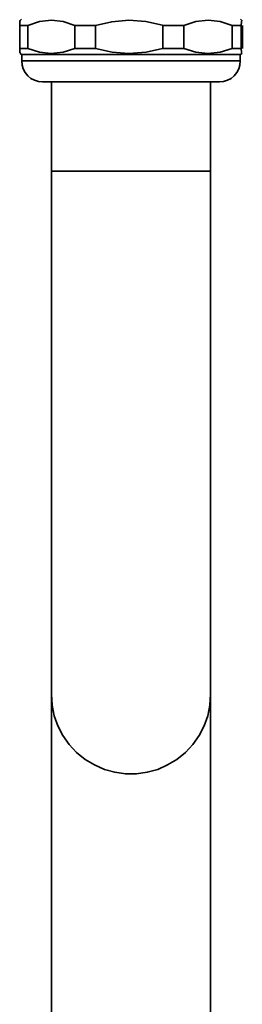
# Model space of a CAD drawing. Extents: x 52 to 689, y -54 to 646.
# Drawn here: x 635 to 647, y 115 to 165 of the extents above; entities that cross this region are included whole.
import ezdxf

# ---------------------------------------------------------------- set-up
doc = ezdxf.new("R2010")
doc.units = 0
doc.header["$MEASUREMENT"] = 0
doc.layers.get('0').update_dxf_attribs({"lineweight": 0})

msp = doc.modelspace()

# ---------------------------------------------------------------- linework, layer by layer
at = {"color": 7, "lineweight": 35}
for points, knots in [([(635.447, 165.42), (635.447, 165.42), (635.433, 165.359), (635.433, 165.359), (635.433, 165.359), (635.418, 165.167), (635.418, 165.167)], [0, 0, 0, 0, 1, 1, 1, 2, 2, 2, 2]), ([(635.845, 165.167), (635.845, 165.167), (636.441, 165.358), (636.441, 165.358), (636.441, 165.358), (637.061, 165.426), (637.061, 165.426), (637.061, 165.426), (637.665, 165.359), (637.665, 165.359), (637.665, 165.359), (638.269, 165.167), (638.269, 165.167)], [0, 0, 0, 0, 1, 1, 1, 2, 2, 2, 3, 3, 3, 4, 4, 4, 4]), ([(639.335, 165.167), (639.335, 165.167), (640.18, 165.356), (640.18, 165.356), (640.18, 165.356), (641.06, 165.426), (641.06, 165.426), (641.06, 165.426), (641.935, 165.362), (641.935, 165.362), (641.935, 165.362), (642.81, 165.17), (642.81, 165.17), (642.81, 165.17), (642.821, 165.167), (642.821, 165.167)], [0, 0, 0, 0, 1, 1, 1, 2, 2, 2, 3, 3, 3, 4, 4, 4, 5, 5, 5, 5]), ([(643.902, 165.167), (643.902, 165.167), (644.518, 165.358), (644.518, 165.358), (644.518, 165.358), (645.162, 165.426), (645.162, 165.426), (645.162, 165.426), (645.786, 165.359), (645.786, 165.359), (645.786, 165.359), (646.409, 165.167), (646.409, 165.167)], [0, 0, 0, 0, 1, 1, 1, 2, 2, 2, 3, 3, 3, 4, 4, 4, 4]), ([(646.871, 165.167), (646.871, 165.167), (646.885, 165.356), (646.885, 165.356), (646.885, 165.356), (646.9, 165.426), (646.9, 165.426), (646.9, 165.426), (646.902, 165.419), (646.902, 165.419)], [0, 0, 0, 0, 1, 1, 1, 2, 2, 2, 3, 3, 3, 3]), ([(635.845, 165.167), (635.845, 165.167), (635.781, 165.167), (635.781, 165.167), (635.781, 165.167), (635.72, 165.167), (635.72, 165.167), (635.72, 165.167), (635.66, 165.167), (635.66, 165.167), (635.66, 165.167), (635.605, 165.167), (635.605, 165.167), (635.605, 165.167), (635.553, 165.167), (635.553, 165.167), (635.553, 165.167), (635.505, 165.167), (635.505, 165.167), (635.505, 165.167), (635.46, 165.167), (635.46, 165.167), (635.46, 165.167), (635.418, 165.167), (635.418, 165.167)], [0, 0, 0, 0, 1, 1, 1, 2, 2, 2, 3, 3, 3, 4, 4, 4, 5, 5, 5, 6, 6, 6, 7, 7, 7, 8, 8, 8, 8]), ([(639.335, 165.167), (639.335, 165.167), (639.198, 165.167), (639.198, 165.167), (639.198, 165.167), (639.061, 165.167), (639.061, 165.167), (639.061, 165.167), (638.925, 165.167), (638.925, 165.167), (638.925, 165.167), (638.791, 165.167), (638.791, 165.167), (638.791, 165.167), (638.658, 165.167), (638.658, 165.167), (638.658, 165.167), (638.527, 165.167), (638.527, 165.167), (638.527, 165.167), (638.397, 165.167), (638.397, 165.167), (638.397, 165.167), (638.269, 165.167), (638.269, 165.167)], [0, 0, 0, 0, 1, 1, 1, 2, 2, 2, 3, 3, 3, 4, 4, 4, 5, 5, 5, 6, 6, 6, 7, 7, 7, 8, 8, 8, 8]), ([(643.902, 165.167), (643.902, 165.167), (643.773, 165.167), (643.773, 165.167), (643.773, 165.167), (643.64, 165.167), (643.64, 165.167), (643.64, 165.167), (643.507, 165.167), (643.507, 165.167), (643.507, 165.167), (643.372, 165.167), (643.372, 165.167), (643.372, 165.167), (643.236, 165.167), (643.236, 165.167), (643.236, 165.167), (643.099, 165.167), (643.099, 165.167), (643.099, 165.167), (642.96, 165.167), (642.96, 165.167), (642.96, 165.167), (642.821, 165.167), (642.821, 165.167)], [0, 0, 0, 0, 1, 1, 1, 2, 2, 2, 3, 3, 3, 4, 4, 4, 5, 5, 5, 6, 6, 6, 7, 7, 7, 8, 8, 8, 8]), ([(646.871, 165.167), (646.871, 165.167), (646.825, 165.167), (646.825, 165.167), (646.825, 165.167), (646.775, 165.167), (646.775, 165.167), (646.775, 165.167), (646.722, 165.167), (646.722, 165.167), (646.722, 165.167), (646.665, 165.167), (646.665, 165.167), (646.665, 165.167), (646.606, 165.167), (646.606, 165.167), (646.606, 165.167), (646.543, 165.167), (646.543, 165.167), (646.543, 165.167), (646.478, 165.167), (646.478, 165.167), (646.478, 165.167), (646.409, 165.167), (646.409, 165.167)], [0, 0, 0, 0, 1, 1, 1, 2, 2, 2, 3, 3, 3, 4, 4, 4, 5, 5, 5, 6, 6, 6, 7, 7, 7, 8, 8, 8, 8]), ([(635.418, 163.978), (635.418, 163.978), (635.433, 163.789), (635.433, 163.789), (635.433, 163.789), (635.447, 163.725), (635.447, 163.725)], [0, 0, 0, 0, 1, 1, 1, 2, 2, 2, 2]), ([(635.418, 163.978), (635.418, 163.978), (635.46, 163.978), (635.46, 163.978), (635.46, 163.978), (635.505, 163.978), (635.505, 163.978), (635.505, 163.978), (635.553, 163.978), (635.553, 163.978), (635.553, 163.978), (635.605, 163.978), (635.605, 163.978), (635.605, 163.978), (635.66, 163.978), (635.66, 163.978), (635.66, 163.978), (635.72, 163.978), (635.72, 163.978), (635.72, 163.978), (635.781, 163.978), (635.781, 163.978), (635.781, 163.978), (635.845, 163.978), (635.845, 163.978)], [0, 0, 0, 0, 1, 1, 1, 2, 2, 2, 3, 3, 3, 4, 4, 4, 5, 5, 5, 6, 6, 6, 7, 7, 7, 8, 8, 8, 8]), ([(638.269, 163.978), (638.269, 163.978), (637.673, 163.787), (637.673, 163.787), (637.673, 163.787), (637.052, 163.718), (637.052, 163.718), (637.052, 163.718), (636.448, 163.785), (636.448, 163.785), (636.448, 163.785), (635.845, 163.978), (635.845, 163.978)], [0, 0, 0, 0, 1, 1, 1, 2, 2, 2, 3, 3, 3, 4, 4, 4, 4]), ([(638.269, 163.978), (638.269, 163.978), (638.397, 163.978), (638.397, 163.978), (638.397, 163.978), (638.527, 163.978), (638.527, 163.978), (638.527, 163.978), (638.658, 163.978), (638.658, 163.978), (638.658, 163.978), (638.791, 163.978), (638.791, 163.978), (638.791, 163.978), (638.925, 163.978), (638.925, 163.978), (638.925, 163.978), (639.061, 163.978), (639.061, 163.978), (639.061, 163.978), (639.198, 163.978), (639.198, 163.978), (639.198, 163.978), (639.335, 163.978), (639.335, 163.978)], [0, 0, 0, 0, 1, 1, 1, 2, 2, 2, 3, 3, 3, 4, 4, 4, 5, 5, 5, 6, 6, 6, 7, 7, 7, 8, 8, 8, 8]), ([(642.821, 163.978), (642.821, 163.978), (642.81, 163.975), (642.81, 163.975), (642.81, 163.975), (641.953, 163.785), (641.953, 163.785), (641.953, 163.785), (641.06, 163.718), (641.06, 163.718), (641.06, 163.718), (640.197, 163.785), (640.197, 163.785), (640.197, 163.785), (639.335, 163.978), (639.335, 163.978)], [0, 0, 0, 0, 1, 1, 1, 2, 2, 2, 3, 3, 3, 4, 4, 4, 5, 5, 5, 5]), ([(642.821, 163.978), (642.821, 163.978), (642.96, 163.978), (642.96, 163.978), (642.96, 163.978), (643.099, 163.978), (643.099, 163.978), (643.099, 163.978), (643.236, 163.978), (643.236, 163.978), (643.236, 163.978), (643.372, 163.978), (643.372, 163.978), (643.372, 163.978), (643.507, 163.978), (643.507, 163.978), (643.507, 163.978), (643.64, 163.978), (643.64, 163.978), (643.64, 163.978), (643.773, 163.978), (643.773, 163.978), (643.773, 163.978), (643.902, 163.978), (643.902, 163.978)], [0, 0, 0, 0, 1, 1, 1, 2, 2, 2, 3, 3, 3, 4, 4, 4, 5, 5, 5, 6, 6, 6, 7, 7, 7, 8, 8, 8, 8]), ([(646.409, 163.978), (646.409, 163.978), (645.792, 163.787), (645.792, 163.787), (645.792, 163.787), (645.15, 163.718), (645.15, 163.718), (645.15, 163.718), (644.526, 163.785), (644.526, 163.785), (644.526, 163.785), (643.902, 163.978), (643.902, 163.978)], [0, 0, 0, 0, 1, 1, 1, 2, 2, 2, 3, 3, 3, 4, 4, 4, 4]), ([(646.409, 163.978), (646.409, 163.978), (646.478, 163.978), (646.478, 163.978), (646.478, 163.978), (646.543, 163.978), (646.543, 163.978), (646.543, 163.978), (646.606, 163.978), (646.606, 163.978), (646.606, 163.978), (646.665, 163.978), (646.665, 163.978), (646.665, 163.978), (646.722, 163.978), (646.722, 163.978), (646.722, 163.978), (646.775, 163.978), (646.775, 163.978), (646.775, 163.978), (646.825, 163.978), (646.825, 163.978), (646.825, 163.978), (646.871, 163.978), (646.871, 163.978)], [0, 0, 0, 0, 1, 1, 1, 2, 2, 2, 3, 3, 3, 4, 4, 4, 5, 5, 5, 6, 6, 6, 7, 7, 7, 8, 8, 8, 8]), ([(646.902, 163.728), (646.902, 163.728), (646.9, 163.718), (646.9, 163.718), (646.9, 163.718), (646.886, 163.785), (646.886, 163.785), (646.886, 163.785), (646.871, 163.978), (646.871, 163.978)], [0, 0, 0, 0, 1, 1, 1, 2, 2, 2, 3, 3, 3, 3]), ([(646.836, 163.654), (646.836, 163.654), (646.836, 163.654), (646.836, 163.654), (646.836, 163.654), (646.786, 163.654), (646.786, 163.654), (646.786, 163.654), (646.661, 163.654), (646.661, 163.654), (646.661, 163.654), (646.463, 163.654), (646.463, 163.654), (646.463, 163.654), (646.191, 163.654), (646.191, 163.654), (646.191, 163.654), (645.853, 163.654), (645.853, 163.654), (645.853, 163.654), (645.45, 163.654), (645.45, 163.654), (645.45, 163.654), (644.991, 163.654), (644.991, 163.654), (644.991, 163.654), (644.479, 163.654), (644.479, 163.654), (644.479, 163.654), (643.924, 163.654), (643.924, 163.654), (643.924, 163.654), (643.329, 163.654), (643.329, 163.654), (643.329, 163.654), (642.707, 163.654), (642.707, 163.654), (642.707, 163.654), (642.063, 163.654), (642.063, 163.654), (642.063, 163.654), (641.409, 163.654), (641.409, 163.654), (641.409, 163.654), (640.75, 163.654), (640.75, 163.654), (640.75, 163.654), (640.098, 163.654), (640.098, 163.654), (640.098, 163.654), (639.459, 163.654), (639.459, 163.654), (639.459, 163.654), (638.844, 163.654), (638.844, 163.654), (638.844, 163.654), (638.262, 163.654), (638.262, 163.654), (638.262, 163.654), (637.717, 163.654), (637.717, 163.654), (637.717, 163.654), (637.22, 163.654), (637.22, 163.654), (637.22, 163.654), (636.776, 163.654), (636.776, 163.654), (636.776, 163.654), (636.392, 163.654), (636.392, 163.654), (636.392, 163.654), (636.072, 163.654), (636.072, 163.654), (636.072, 163.654), (635.822, 163.654), (635.822, 163.654), (635.822, 163.654), (635.643, 163.654), (635.643, 163.654), (635.643, 163.654), (635.54, 163.654), (635.54, 163.654), (635.54, 163.654), (635.512, 163.654), (635.512, 163.654)], [0, 0, 0, 0, 1, 1, 1, 2, 2, 2, 3, 3, 3, 4, 4, 4, 5, 5, 5, 6, 6, 6, 7, 7, 7, 8, 8, 8, 9, 9, 9, 10, 10, 10, 11, 11, 11, 12, 12, 12, 13, 13, 13, 14, 14, 14, 15, 15, 15, 16, 16, 16, 17, 17, 17, 18, 18, 18, 19, 19, 19, 20, 20, 20, 21, 21, 21, 22, 22, 22, 23, 23, 23, 24, 24, 24, 25, 25, 25, 26, 26, 26, 27, 27, 27, 28, 28, 28, 28]), ([(635.523, 163.33), (635.523, 163.33), (635.543, 163.119), (635.543, 163.119), (635.543, 163.119), (635.605, 162.916), (635.605, 162.916), (635.605, 162.916), (635.704, 162.729), (635.704, 162.729), (635.704, 162.729), (635.838, 162.566), (635.838, 162.566), (635.838, 162.566), (636.003, 162.431), (636.003, 162.431), (636.003, 162.431), (636.189, 162.331), (636.189, 162.331), (636.189, 162.331), (636.392, 162.27), (636.392, 162.27), (636.392, 162.27), (636.602, 162.25), (636.602, 162.25)], [0, 0, 0, 0, 1, 1, 1, 2, 2, 2, 3, 3, 3, 4, 4, 4, 5, 5, 5, 6, 6, 6, 7, 7, 7, 8, 8, 8, 8]), ([(635.523, 163.33), (635.523, 163.33), (635.55, 163.33), (635.55, 163.33), (635.55, 163.33), (635.654, 163.33), (635.654, 163.33), (635.654, 163.33), (635.831, 163.33), (635.831, 163.33), (635.831, 163.33), (636.082, 163.33), (636.082, 163.33), (636.082, 163.33), (636.401, 163.33), (636.401, 163.33), (636.401, 163.33), (636.784, 163.33), (636.784, 163.33), (636.784, 163.33), (637.228, 163.33), (637.228, 163.33), (637.228, 163.33), (637.723, 163.33), (637.723, 163.33), (637.723, 163.33), (638.266, 163.33), (638.266, 163.33), (638.266, 163.33), (638.849, 163.33), (638.849, 163.33), (638.849, 163.33), (639.463, 163.33), (639.463, 163.33), (639.463, 163.33), (640.099, 163.33), (640.099, 163.33), (640.099, 163.33), (640.75, 163.33), (640.75, 163.33), (640.75, 163.33), (641.407, 163.33), (641.407, 163.33), (641.407, 163.33), (642.062, 163.33), (642.062, 163.33), (642.062, 163.33), (642.704, 163.33), (642.704, 163.33), (642.704, 163.33), (643.326, 163.33), (643.326, 163.33), (643.326, 163.33), (643.917, 163.33), (643.917, 163.33), (643.917, 163.33), (644.473, 163.33), (644.473, 163.33), (644.473, 163.33), (644.983, 163.33), (644.983, 163.33), (644.983, 163.33), (645.442, 163.33), (645.442, 163.33), (645.442, 163.33), (645.843, 163.33), (645.843, 163.33), (645.843, 163.33), (646.182, 163.33), (646.182, 163.33), (646.182, 163.33), (646.452, 163.33), (646.452, 163.33), (646.452, 163.33), (646.652, 163.33), (646.652, 163.33), (646.652, 163.33), (646.777, 163.33), (646.777, 163.33), (646.777, 163.33), (646.825, 163.33), (646.825, 163.33)], [0, 0, 0, 0, 1, 1, 1, 2, 2, 2, 3, 3, 3, 4, 4, 4, 5, 5, 5, 6, 6, 6, 7, 7, 7, 8, 8, 8, 9, 9, 9, 10, 10, 10, 11, 11, 11, 12, 12, 12, 13, 13, 13, 14, 14, 14, 15, 15, 15, 16, 16, 16, 17, 17, 17, 18, 18, 18, 19, 19, 19, 20, 20, 20, 21, 21, 21, 22, 22, 22, 23, 23, 23, 24, 24, 24, 25, 25, 25, 26, 26, 26, 27, 27, 27, 27]), ([(645.746, 162.25), (645.746, 162.25), (645.956, 162.27), (645.956, 162.27), (645.956, 162.27), (646.159, 162.331), (646.159, 162.331), (646.159, 162.331), (646.345, 162.431), (646.345, 162.431), (646.345, 162.431), (646.51, 162.566), (646.51, 162.566), (646.51, 162.566), (646.644, 162.729), (646.644, 162.729), (646.644, 162.729), (646.743, 162.916), (646.743, 162.916), (646.743, 162.916), (646.806, 163.119), (646.806, 163.119), (646.806, 163.119), (646.825, 163.33), (646.825, 163.33)], [0, 0, 0, 0, 1, 1, 1, 2, 2, 2, 3, 3, 3, 4, 4, 4, 5, 5, 5, 6, 6, 6, 7, 7, 7, 8, 8, 8, 8]), ([(645.746, 162.25), (645.746, 162.25), (645.744, 162.25), (645.744, 162.25), (645.744, 162.25), (645.696, 162.25), (645.696, 162.25), (645.696, 162.25), (645.569, 162.25), (645.569, 162.25), (645.569, 162.25), (645.368, 162.25), (645.368, 162.25), (645.368, 162.25), (645.095, 162.25), (645.095, 162.25), (645.095, 162.25), (644.753, 162.25), (644.753, 162.25), (644.753, 162.25), (644.352, 162.25), (644.352, 162.25), (644.352, 162.25), (643.896, 162.25), (643.896, 162.25), (643.896, 162.25), (643.393, 162.25), (643.393, 162.25), (643.393, 162.25), (642.853, 162.25), (642.853, 162.25), (642.853, 162.25), (642.283, 162.25), (642.283, 162.25), (642.283, 162.25), (641.694, 162.25), (641.694, 162.25), (641.694, 162.25), (641.098, 162.25), (641.098, 162.25), (641.098, 162.25), (640.502, 162.25), (640.502, 162.25), (640.502, 162.25), (639.918, 162.25), (639.918, 162.25), (639.918, 162.25), (639.355, 162.25), (639.355, 162.25), (639.355, 162.25), (638.823, 162.25), (638.823, 162.25), (638.823, 162.25), (638.332, 162.25), (638.332, 162.25), (638.332, 162.25), (637.888, 162.25), (637.888, 162.25), (637.888, 162.25), (637.502, 162.25), (637.502, 162.25), (637.502, 162.25), (637.177, 162.25), (637.177, 162.25), (637.177, 162.25), (636.923, 162.25), (636.923, 162.25), (636.923, 162.25), (636.74, 162.25), (636.74, 162.25), (636.74, 162.25), (636.633, 162.25), (636.633, 162.25), (636.633, 162.25), (636.602, 162.25), (636.602, 162.25)], [0, 0, 0, 0, 1, 1, 1, 2, 2, 2, 3, 3, 3, 4, 4, 4, 5, 5, 5, 6, 6, 6, 7, 7, 7, 8, 8, 8, 9, 9, 9, 10, 10, 10, 11, 11, 11, 12, 12, 12, 13, 13, 13, 14, 14, 14, 15, 15, 15, 16, 16, 16, 17, 17, 17, 18, 18, 18, 19, 19, 19, 20, 20, 20, 21, 21, 21, 22, 22, 22, 23, 23, 23, 24, 24, 24, 25, 25, 25, 25]), ([(637.057, 157.646), (637.057, 157.646), (637.057, 156.182), (637.057, 156.182), (637.057, 156.182), (637.057, 154.724), (637.057, 154.724), (637.057, 154.724), (637.057, 153.274), (637.057, 153.274), (637.057, 153.274), (637.057, 151.838), (637.057, 151.838), (637.057, 151.838), (637.057, 150.418), (637.057, 150.418), (637.057, 150.418), (637.057, 149.02), (637.057, 149.02), (637.057, 149.02), (637.057, 147.646), (637.057, 147.646), (637.057, 147.646), (637.057, 146.302), (637.057, 146.302), (637.057, 146.302), (637.057, 144.991), (637.057, 144.991), (637.057, 144.991), (637.057, 143.718), (637.057, 143.718), (637.057, 143.718), (637.057, 142.484), (637.057, 142.484), (637.057, 142.484), (637.057, 141.296), (637.057, 141.296), (637.057, 141.296), (637.057, 140.155), (637.057, 140.155), (637.057, 140.155), (637.057, 139.067), (637.057, 139.067), (637.057, 139.067), (637.057, 138.031), (637.057, 138.031), (637.057, 138.031), (637.057, 137.055), (637.057, 137.055), (637.057, 137.055), (637.057, 136.139), (637.057, 136.139), (637.057, 136.139), (637.057, 135.285), (637.057, 135.285), (637.057, 135.285), (637.057, 134.496), (637.057, 134.496), (637.057, 134.496), (637.057, 133.777), (637.057, 133.777), (637.057, 133.777), (637.057, 133.127), (637.057, 133.127), (637.057, 133.127), (637.057, 132.548), (637.057, 132.548), (637.057, 132.548), (637.057, 132.043), (637.057, 132.043), (637.057, 132.043), (637.057, 131.614), (637.057, 131.614), (637.057, 131.614), (637.057, 131.261), (637.057, 131.261), (637.057, 131.261), (637.057, 130.985), (637.057, 130.985), (637.057, 130.985), (637.057, 130.788), (637.057, 130.788), (637.057, 130.788), (637.057, 130.669), (637.057, 130.669), (637.057, 130.669), (637.057, 130.629), (637.057, 130.629)], [0, 0, 0, 0, 1, 1, 1, 2, 2, 2, 3, 3, 3, 4, 4, 4, 5, 5, 5, 6, 6, 6, 7, 7, 7, 8, 8, 8, 9, 9, 9, 10, 10, 10, 11, 11, 11, 12, 12, 12, 13, 13, 13, 14, 14, 14, 15, 15, 15, 16, 16, 16, 17, 17, 17, 18, 18, 18, 19, 19, 19, 20, 20, 20, 21, 21, 21, 22, 22, 22, 23, 23, 23, 24, 24, 24, 25, 25, 25, 26, 26, 26, 27, 27, 27, 28, 28, 28, 29, 29, 29, 29]), ([(637.057, 157.646), (637.057, 157.646), (637.095, 157.646), (637.095, 157.646), (637.095, 157.646), (637.209, 157.646), (637.209, 157.646), (637.209, 157.646), (637.398, 157.646), (637.398, 157.646), (637.398, 157.646), (637.656, 157.646), (637.656, 157.646), (637.656, 157.646), (637.981, 157.646), (637.981, 157.646), (637.981, 157.646), (638.364, 157.646), (638.364, 157.646), (638.364, 157.646), (638.8, 157.646), (638.8, 157.646), (638.8, 157.646), (639.28, 157.646), (639.28, 157.646), (639.28, 157.646), (639.796, 157.646), (639.796, 157.646), (639.796, 157.646), (640.337, 157.646), (640.337, 157.646), (640.337, 157.646), (640.894, 157.646), (640.894, 157.646), (640.894, 157.646), (641.455, 157.646), (641.455, 157.646), (641.455, 157.646), (642.011, 157.646), (642.011, 157.646), (642.011, 157.646), (642.553, 157.646), (642.553, 157.646), (642.553, 157.646), (643.068, 157.646), (643.068, 157.646), (643.068, 157.646), (643.548, 157.646), (643.548, 157.646), (643.548, 157.646), (643.985, 157.646), (643.985, 157.646), (643.985, 157.646), (644.367, 157.646), (644.367, 157.646), (644.367, 157.646), (644.692, 157.646), (644.692, 157.646), (644.692, 157.646), (644.95, 157.646), (644.95, 157.646), (644.95, 157.646), (645.139, 157.646), (645.139, 157.646), (645.139, 157.646), (645.253, 157.646), (645.253, 157.646), (645.253, 157.646), (645.291, 157.646), (645.291, 157.646)], [0, 0, 0, 0, 1, 1, 1, 2, 2, 2, 3, 3, 3, 4, 4, 4, 5, 5, 5, 6, 6, 6, 7, 7, 7, 8, 8, 8, 9, 9, 9, 10, 10, 10, 11, 11, 11, 12, 12, 12, 13, 13, 13, 14, 14, 14, 15, 15, 15, 16, 16, 16, 17, 17, 17, 18, 18, 18, 19, 19, 19, 20, 20, 20, 21, 21, 21, 22, 22, 22, 23, 23, 23, 23]), ([(645.291, 130.629), (645.291, 130.629), (645.291, 130.669), (645.291, 130.669), (645.291, 130.669), (645.291, 130.788), (645.291, 130.788), (645.291, 130.788), (645.291, 130.985), (645.291, 130.985), (645.291, 130.985), (645.291, 131.261), (645.291, 131.261), (645.291, 131.261), (645.291, 131.614), (645.291, 131.614), (645.291, 131.614), (645.291, 132.043), (645.291, 132.043), (645.291, 132.043), (645.291, 132.548), (645.291, 132.548), (645.291, 132.548), (645.291, 133.127), (645.291, 133.127), (645.291, 133.127), (645.291, 133.777), (645.291, 133.777), (645.291, 133.777), (645.291, 134.496), (645.291, 134.496), (645.291, 134.496), (645.291, 135.285), (645.291, 135.285), (645.291, 135.285), (645.291, 136.139), (645.291, 136.139), (645.291, 136.139), (645.291, 137.055), (645.291, 137.055), (645.291, 137.055), (645.291, 138.031), (645.291, 138.031), (645.291, 138.031), (645.291, 139.067), (645.291, 139.067), (645.291, 139.067), (645.291, 140.155), (645.291, 140.155), (645.291, 140.155), (645.291, 141.296), (645.291, 141.296), (645.291, 141.296), (645.291, 142.484), (645.291, 142.484), (645.291, 142.484), (645.291, 143.718), (645.291, 143.718), (645.291, 143.718), (645.291, 144.991), (645.291, 144.991), (645.291, 144.991), (645.291, 146.302), (645.291, 146.302), (645.291, 146.302), (645.291, 147.646), (645.291, 147.646), (645.291, 147.646), (645.291, 149.02), (645.291, 149.02), (645.291, 149.02), (645.291, 150.418), (645.291, 150.418), (645.291, 150.418), (645.291, 151.838), (645.291, 151.838), (645.291, 151.838), (645.291, 153.274), (645.291, 153.274), (645.291, 153.274), (645.291, 154.724), (645.291, 154.724), (645.291, 154.724), (645.291, 156.182), (645.291, 156.182), (645.291, 156.182), (645.291, 157.646), (645.291, 157.646)], [0, 0, 0, 0, 1, 1, 1, 2, 2, 2, 3, 3, 3, 4, 4, 4, 5, 5, 5, 6, 6, 6, 7, 7, 7, 8, 8, 8, 9, 9, 9, 10, 10, 10, 11, 11, 11, 12, 12, 12, 13, 13, 13, 14, 14, 14, 15, 15, 15, 16, 16, 16, 17, 17, 17, 18, 18, 18, 19, 19, 19, 20, 20, 20, 21, 21, 21, 22, 22, 22, 23, 23, 23, 24, 24, 24, 25, 25, 25, 26, 26, 26, 27, 27, 27, 28, 28, 28, 29, 29, 29, 29]), ([(637.057, 130.629), (637.057, 130.629), (637.095, 130.068), (637.095, 130.068), (637.095, 130.068), (637.209, 129.519), (637.209, 129.519), (637.209, 129.519), (637.398, 128.988), (637.398, 128.988), (637.398, 128.988), (637.656, 128.49), (637.656, 128.49), (637.656, 128.49), (637.981, 128.031), (637.981, 128.031), (637.981, 128.031), (638.364, 127.621), (638.364, 127.621), (638.364, 127.621), (638.8, 127.265), (638.8, 127.265), (638.8, 127.265), (639.28, 126.974), (639.28, 126.974), (639.28, 126.974), (639.796, 126.75), (639.796, 126.75), (639.796, 126.75), (640.337, 126.599), (640.337, 126.599), (640.337, 126.599), (640.894, 126.521), (640.894, 126.521), (640.894, 126.521), (641.455, 126.521), (641.455, 126.521), (641.455, 126.521), (642.011, 126.599), (642.011, 126.599), (642.011, 126.599), (642.553, 126.75), (642.553, 126.75), (642.553, 126.75), (643.068, 126.974), (643.068, 126.974), (643.068, 126.974), (643.548, 127.265), (643.548, 127.265), (643.548, 127.265), (643.985, 127.621), (643.985, 127.621), (643.985, 127.621), (644.367, 128.031), (644.367, 128.031), (644.367, 128.031), (644.692, 128.49), (644.692, 128.49), (644.692, 128.49), (644.95, 128.988), (644.95, 128.988), (644.95, 128.988), (645.139, 129.519), (645.139, 129.519), (645.139, 129.519), (645.253, 130.068), (645.253, 130.068), (645.253, 130.068), (645.291, 130.629), (645.291, 130.629)], [0, 0, 0, 0, 1, 1, 1, 2, 2, 2, 3, 3, 3, 4, 4, 4, 5, 5, 5, 6, 6, 6, 7, 7, 7, 8, 8, 8, 9, 9, 9, 10, 10, 10, 11, 11, 11, 12, 12, 12, 13, 13, 13, 14, 14, 14, 15, 15, 15, 16, 16, 16, 17, 17, 17, 18, 18, 18, 19, 19, 19, 20, 20, 20, 21, 21, 21, 22, 22, 22, 23, 23, 23, 23])]:
    msp.add_open_spline(points, degree=3, knots=knots, dxfattribs=at)
for points in [[(635.512, 165.492), (635.512, 165.492), (635.447, 165.425), (635.447, 165.425)], [(646.902, 165.425), (646.902, 165.425), (646.836, 165.492), (646.836, 165.492)], [(635.418, 163.978), (635.418, 163.978), (635.418, 165.167), (635.418, 165.167)], [(635.845, 165.167), (635.845, 165.167), (635.845, 163.978), (635.845, 163.978)], [(638.269, 163.978), (638.269, 163.978), (638.269, 165.167), (638.269, 165.167)], [(639.335, 165.167), (639.335, 165.167), (639.335, 163.978), (639.335, 163.978)], [(642.821, 163.978), (642.821, 163.978), (642.821, 165.167), (642.821, 165.167)], [(643.902, 165.167), (643.902, 165.167), (643.902, 163.978), (643.902, 163.978)], [(646.409, 163.978), (646.409, 163.978), (646.409, 165.167), (646.409, 165.167)], [(646.871, 165.167), (646.871, 165.167), (646.871, 163.978), (646.871, 163.978)], [(646.931, 163.978), (646.931, 163.978), (646.931, 165.167), (646.931, 165.167)], [(635.447, 163.72), (635.447, 163.72), (635.512, 163.654), (635.512, 163.654)], [(646.836, 163.654), (646.836, 163.654), (646.902, 163.72), (646.902, 163.72)], [(635.523, 163.654), (635.523, 163.654), (635.523, 163.33), (635.523, 163.33)], [(646.825, 163.33), (646.825, 163.33), (646.825, 163.654), (646.825, 163.654)], [(637.057, 162.25), (637.057, 162.25), (637.057, 157.646), (637.057, 157.646)], [(645.291, 157.646), (645.291, 157.646), (645.291, 162.25), (645.291, 162.25)], [(637.057, 130.629), (637.057, 130.629), (637.057, 27.232), (637.057, 27.232)], [(645.291, 27.232), (645.291, 27.232), (645.291, 130.629), (645.291, 130.629)]]:
    msp.add_open_spline(points, degree=3, dxfattribs=at)

doc.saveas('drawing.dxf')
